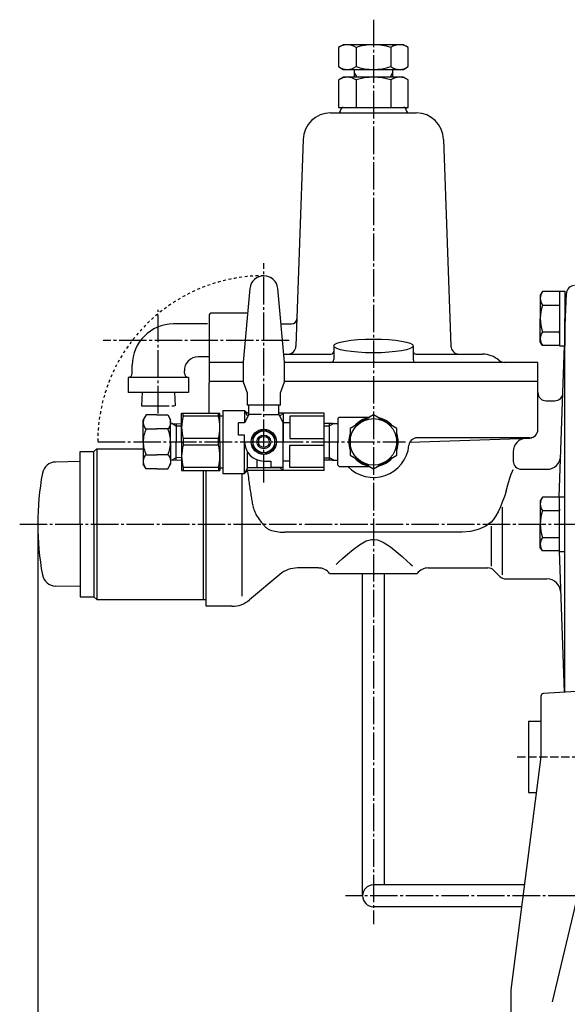
# Model space of a CAD drawing. Extents: x 1058 to 5146, y 771 to 3771.
# Drawn here: x 2565 to 2765, y 1750 to 2110 of the extents above; entities that cross this region are included whole.
import ezdxf

# ---------------------------------------------------------------- set-up
doc = ezdxf.new("R2010")
doc.units = 0
doc.header["$MEASUREMENT"] = 0
for name, pattern in [('EXLTYPE1', [13, 10, -1, 1, -1]), ('EXLTYPE2', [15, 10, -1, 1, -1, 1, -1]), ('EXLTYPE7', [4, 3, -1]), ('EXLTYPE8', [2, 1, -1])]:
    doc.linetypes.add(name, pattern=pattern)
doc.layers.add('LAY-1', color=7, linetype='CONTINUOUS')

msp = doc.modelspace()

# ---------------------------------------------------------------- linework, layer by layer
at = {"layer": 'LAY-1', "color": 1, "linetype": 'EXLTYPE1'}
for p, q in [((2694.495631, 2109.664594), (2694.495631, 1779.664594)), ((2654.495631, 1940.8), (2654.495631, 2020.9)), ((2615.995631, 1966.05), (2615.995631, 2003.85)), ((2663.695631, 1992.65), (2595.892133, 1992.65)), ((2593.895631, 1955.65), (2706.145631, 1955.65)), ((2565.4, 1925.65), (3582.145631, 1925.65)), ((2859.295631, 1790.05), (2684.245631, 1790.05))]:
    msp.add_line(p, q, dxfattribs=at)
at = {"layer": 'LAY-1', "color": 1, "linetype": 'CONTINUOUS'}
for p, q in [((2683.491108, 2100.550002), (2681.791108, 2099.568507)), ((2681.791108, 2099.568507), (2681.791108, 2092.531498)), ((2705.491108, 2100.550002), (2683.491108, 2100.550002)), ((2688.140255, 2099.568507), (2688.140255, 2092.531498)), ((2700.846484, 2099.568507), (2700.846484, 2092.531498)), ((2707.191108, 2099.568507), (2705.491108, 2100.550002)), ((2707.191108, 2092.531498), (2707.191108, 2099.568507)), ((2681.791108, 2092.531498), (2683.491108, 2091.550002)), ((2683.491108, 2091.550002), (2705.491108, 2091.550002)), ((2687.495631, 2091.550002), (2687.495631, 2088.65)), ((2701.495631, 2091.550002), (2701.495631, 2088.65)), ((2705.491108, 2091.550002), (2707.191108, 2092.531498)), ((2683.49337, 2088.65), (2681.79337, 2087.668504)), ((2681.79337, 2087.668504), (2681.79337, 2077.65)), ((2705.49337, 2088.65), (2683.49337, 2088.65)), ((2687.500154, 2090.282053), (2688.44242, 2088.65)), ((2688.142517, 2087.668504), (2688.142517, 2077.65)), ((2701.491108, 2090.282053), (2700.548842, 2088.65)), ((2700.848745, 2087.668504), (2700.848745, 2077.65)), ((2707.19337, 2087.668504), (2705.49337, 2088.65)), ((2707.19337, 2077.65), (2707.19337, 2087.668504)), ((2681.79337, 2077.65), (2707.19337, 2077.65)), ((2678.862791, 2075.65), (2710.128471, 2075.65)), ((2668.868883, 2065.998995), (2666.233982, 1990.545302)), ((2720.122379, 2065.998995), (2722.75728, 1990.545302)), ((2649.417825, 2011.62527), (2646.895631, 1984.678018)), ((2662.095631, 1984.678018), (2659.573438, 2011.62527)), ((2756.135073, 2010.45), (2755.384518, 2009.15)), ((2755.384518, 2009.15), (2755.384518, 2000.65)), ((2762.384518, 2010.45), (2756.135073, 2010.45)), ((2762.384518, 2010.65), (2764.384518, 2010.65)), ((2762.384518, 2010.65), (2762.384518, 1990.65)), ((2764.384518, 2010.65), (2764.384518, 1990.65)), ((2764.384518, 1995.15), (2764.894525, 2009.754698)), ((2756.135073, 2005.557477), (2762.384518, 2005.557477)), ((2764.384518, 2005.65), (2764.751186, 2005.65)), ((2634.495631, 2001.65), (2634.495631, 1977.65)), ((2648.577762, 2002.65), (2635.495631, 2002.65)), ((2633.995631, 1998.65), (2621.495631, 1998.65)), ((2660.787889, 1998.65), (2664.585627, 1998.65)), ((2755.384518, 1992.15), (2755.384518, 2000.65)), ((2764.384518, 1864.335913), (2764.384518, 2000.65)), ((2756.135073, 1995.742523), (2762.384518, 1995.742523)), ((2762.384518, 1995.15), (2762.401978, 1995.65)), ((2679.995631, 1990.65), (2679.995631, 1985.65)), ((2708.995631, 1990.65), (2708.995631, 1985.65)), ((2756.135073, 1990.85), (2755.384518, 1992.15)), ((2762.384518, 1990.85), (2756.135073, 1990.85)), ((2762.299748, 1935.45), (2764.234358, 1990.85)), ((2762.384518, 1990.65), (2764.384518, 1990.65)), ((2634.495631, 1986.65), (2630.495631, 1986.65)), ((2661.817461, 1987.65), (2678.995631, 1987.65)), ((2709.995631, 1987.65), (2734.331546, 1987.65)), ((2606.495631, 1980.65), (2606.495631, 1983.65)), ((2646.895631, 1984.65), (2634.495631, 1984.65)), ((2646.895631, 1984.678018), (2646.895631, 1977.541199)), ((2662.095631, 1977.541199), (2662.095631, 1984.678018)), ((2754.495631, 1984.65), (2662.095631, 1984.65)), ((2754.495631, 1977.65), (2754.495631, 1984.65)), ((2625.495631, 1980.65), (2625.495631, 1981.511241)), ((2626.995631, 1979.15), (2604.995631, 1979.15)), ((2604.995631, 1979.15), (2604.995631, 1973.65)), ((2626.995631, 1979.15), (2626.995631, 1973.65)), ((2646.895631, 1977.65), (2634.495631, 1977.65)), ((2634.495631, 1966.15), (2634.495631, 1977.194811)), ((2646.895631, 1977.541199), (2648.395631, 1973.541199)), ((2660.595631, 1973.541199), (2662.095631, 1977.541199)), ((2694.495631, 1977.65), (2662.095631, 1977.65)), ((2754.495631, 1977.65), (2694.495631, 1977.65)), ((2754.495631, 1960.047066), (2754.495631, 1977.194811)), ((2626.995631, 1973.65), (2604.995631, 1973.65)), ((2648.395631, 1973.541199), (2648.395631, 1969.079986)), ((2660.595631, 1969.079986), (2660.595631, 1973.541199)), ((2660.595631, 1969.079986), (2648.395631, 1969.079986)), ((2648.995631, 1965.65), (2648.995631, 1969.079986)), ((2659.995631, 1965.65), (2659.995631, 1969.079986)), ((2757.495631, 1970.65), (2760.631892, 1970.65)), ((2611.495631, 1965.464955), (2610.495631, 1963.732904)), ((2615.495631, 1965.464955), (2611.495631, 1965.464955)), ((2615.495631, 1965.464955), (2619.495631, 1965.464955)), ((2619.495631, 1965.464955), (2620.495631, 1963.732904)), ((2624.495631, 1955.65), (2624.495631, 1966.15)), ((2624.495631, 1966.15), (2638.495631, 1966.15)), ((2625.049814, 1964.962019), (2625.049814, 1966.15)), ((2637.941448, 1964.962019), (2625.049814, 1964.962019)), ((2637.941448, 1964.962019), (2637.941448, 1966.15)), ((2638.495631, 1955.65), (2638.495631, 1966.15)), ((2638.495631, 1965.15), (2639.495631, 1965.15)), ((2639.495631, 1967.15), (2639.495631, 1944.15)), ((2639.495631, 1967.15), (2647.495631, 1967.15)), ((2647.495631, 1967.15), (2647.495631, 1962.65)), ((2648.495631, 1965.15), (2647.495631, 1967.15)), ((2647.495631, 1967.15), (2648.495631, 1966.15)), ((2648.995631, 1965.65), (2647.495631, 1962.65)), ((2648.995631, 1966.15), (2648.495631, 1966.15)), ((2653.690631, 1965.65), (2648.995631, 1965.65)), ((2654.495631, 1965.65), (2659.995631, 1965.65)), ((2676.495631, 1966.15), (2659.995631, 1966.15)), ((2659.995631, 1965.65), (2661.495631, 1962.65)), ((2660.495631, 1965.15), (2661.495631, 1966.15)), ((2661.495631, 1966.15), (2661.495631, 1955.65)), ((2676.495631, 1964.962019), (2663.995631, 1964.962019)), ((2663.995631, 1964.962019), (2663.995631, 1956.837981)), ((2676.495631, 1945.15), (2676.495631, 1966.15)), ((2610.495631, 1955.65), (2610.495631, 1963.732904)), ((2620.495631, 1955.65), (2620.495631, 1963.732904)), ((2620.495631, 1962.3535), (2624.495631, 1962.2285)), ((2622.495631, 1961.434582), (2620.927388, 1962.340008)), ((2622.495631, 1962.291), (2622.495631, 1955.65)), ((2624.495631, 1961.372082), (2622.495631, 1961.434582)), ((2647.495631, 1962.65), (2645.195631, 1962.65)), ((2645.195631, 1958.15), (2645.195631, 1962.65)), ((2663.995631, 1962.65), (2661.495631, 1962.65)), ((2661.495631, 1946.35), (2661.495631, 1962.55)), ((2679.495631, 1962.384437), (2676.495631, 1962.290687)), ((2676.495631, 1961.435958), (2678.495631, 1961.498881)), ((2680.029461, 1962.384437), (2678.495631, 1961.498881)), ((2678.495631, 1948.946812), (2678.495631, 1962.353187)), ((2679.495631, 1962.384437), (2681.495631, 1962.384437)), ((2681.495631, 1964.15), (2681.995631, 1964.65)), ((2681.495631, 1964.15), (2681.495631, 1955.65)), ((2681.995631, 1964.65), (2693.084088, 1964.65)), ((2611.495631, 1960.35), (2615.495631, 1960.35)), ((2619.495631, 1960.35), (2615.495631, 1960.35)), ((2647.495631, 1958.15), (2645.195631, 1958.15)), ((2647.495631, 1955.65), (2647.495631, 1958.15)), ((2610.495631, 1955.65), (2610.495631, 1947.567096)), ((2620.495631, 1955.65), (2620.495631, 1947.567096)), ((2622.495631, 1949.009), (2622.495631, 1955.65)), ((2624.495631, 1955.65), (2624.495631, 1945.15)), ((2637.941448, 1956.837981), (2625.049814, 1956.837981)), ((2625.049814, 1956.837981), (2625.049814, 1954.462019)), ((2637.941448, 1954.462019), (2625.049814, 1954.462019)), ((2637.941448, 1954.462019), (2637.941448, 1956.837981)), ((2638.495631, 1955.65), (2638.495631, 1945.15)), ((2647.495631, 1944.15), (2647.495631, 1955.65)), ((2652.495631, 1957.15), (2652.495631, 1955.65)), ((2652.495631, 1955.65), (2652.495631, 1954.15)), ((2656.495631, 1955.65), (2656.495631, 1957.15)), ((2656.495631, 1954.15), (2656.495631, 1955.65)), ((2661.495631, 1945.15), (2661.495631, 1955.65)), ((2663.995631, 1956.837981), (2676.495631, 1956.837981)), ((2663.995631, 1954.462019), (2676.495631, 1954.462019)), ((2663.995631, 1946.337981), (2663.995631, 1954.462019)), ((2681.495631, 1947.15), (2681.495631, 1955.65)), ((2707.765374, 1955.518143), (2751.60033, 1957.048894)), ((2751.495631, 1957.126188), (2710.422903, 1957.126188)), ((2587.495631, 1925.65), (2587.495631, 1952.15)), ((2587.495631, 1952.15), (2592.495631, 1952.15)), ((2592.495631, 1952.15), (2593.495631, 1953.15)), ((2592.495631, 1925.65), (2592.495631, 1952.15)), ((2593.495631, 1953.15), (2593.495631, 1898.15)), ((2593.495631, 1953.15), (2610.495631, 1953.15)), ((2611.495631, 1950.95), (2615.495631, 1950.95)), ((2619.495631, 1950.95), (2615.495631, 1950.95)), ((2648.495631, 1946.15), (2648.495631, 1952.044449)), ((2745.495631, 1951.983458), (2745.495631, 1948.65)), ((2587.495631, 1948.449571), (2578.52652, 1948.293015)), ((2611.495631, 1945.835045), (2610.495631, 1947.567096)), ((2619.495631, 1945.835045), (2620.495631, 1947.567096)), ((2620.495631, 1948.9465), (2624.495631, 1949.0715)), ((2622.495631, 1949.865418), (2620.927388, 1948.959992)), ((2624.495631, 1949.927918), (2622.495631, 1949.865418)), ((2651.995631, 1949.111652), (2651.995631, 1946.15)), ((2654.495631, 1948.65), (2656.995631, 1948.65)), ((2656.995631, 1948.65), (2656.995631, 1946.15)), ((2663.995631, 1948.65), (2661.495631, 1948.65)), ((2676.495631, 1949.864042), (2678.495631, 1949.801119)), ((2679.495631, 1948.915562), (2676.495631, 1949.009312)), ((2680.029461, 1948.915562), (2678.495631, 1949.801119)), ((2679.495631, 1948.915562), (2681.495631, 1948.915562)), ((2681.495631, 1947.15), (2681.995631, 1946.65)), ((2615.495631, 1945.835045), (2611.495631, 1945.835045)), ((2615.495631, 1945.835045), (2619.495631, 1945.835045)), ((2624.495631, 1945.15), (2638.495631, 1945.15)), ((2637.941448, 1946.337981), (2625.049814, 1946.337981)), ((2625.049814, 1946.337981), (2625.049814, 1945.15)), ((2632.495631, 1898.15), (2632.495631, 1945.15)), ((2633.495631, 1895.65), (2633.495631, 1945.15)), ((2637.941448, 1946.337981), (2637.941448, 1945.15)), ((2638.495631, 1946.15), (2639.495631, 1946.15)), ((2639.495631, 1944.15), (2647.495631, 1944.15)), ((2646.495631, 1944.15), (2646.495631, 1899.328626)), ((2648.495631, 1946.15), (2647.495631, 1944.15)), ((2647.495631, 1944.15), (2648.495631, 1945.15)), ((2660.495631, 1946.15), (2648.495631, 1946.15)), ((2676.495631, 1945.15), (2648.495631, 1945.15)), ((2661.495631, 1946.35), (2656.995631, 1946.35)), ((2660.495631, 1946.15), (2661.495631, 1945.15)), ((2676.495631, 1946.337981), (2663.995631, 1946.337981)), ((2681.995631, 1946.65), (2693.084088, 1946.65)), ((2748.495631, 1945.65), (2757.827496, 1945.65)), ((2756.135073, 1935.45), (2755.384518, 1934.15)), ((2755.384518, 1934.15), (2755.384518, 1925.65)), ((2762.384518, 1935.45), (2756.135073, 1935.45)), ((2762.384518, 1915.65), (2762.384518, 1935.65)), ((2762.384518, 1935.65), (2764.384518, 1935.65)), ((2741.495631, 1931.768626), (2741.495631, 1907.188626)), ((2756.135073, 1930.557477), (2762.384518, 1930.557477)), ((2762.384518, 1931.15), (2762.401978, 1930.65)), ((2571.995631, 1925.65), (2571.995631, 771.364594)), ((2587.495631, 1925.65), (2587.495631, 1899.15)), ((2592.495631, 1925.65), (2592.495631, 1899.15)), ((2755.384518, 1917.15), (2755.384518, 1925.65)), ((2726.883901, 1922.65), (2662.107362, 1922.65)), ((2737.495631, 1924.868626), (2737.495631, 1910.248626)), ((2756.135073, 1920.742523), (2762.384518, 1920.742523)), ((2756.135073, 1915.85), (2755.384518, 1917.15)), ((2762.384518, 1915.85), (2756.135073, 1915.85)), ((2762.299748, 1915.85), (2764.099323, 1864.3169)), ((2762.384518, 1915.65), (2764.384518, 1915.65)), ((2674.495631, 1909.65), (2666.819884, 1909.65)), ((2674.495631, 1909.65), (2674.819884, 1909.65)), ((2678.495631, 1907.65), (2710.495631, 1907.65)), ((2690.495631, 1790.05), (2690.495631, 1907.65)), ((2698.495631, 1794.05), (2698.495631, 1907.65)), ((2714.495631, 1909.65), (2736.25299, 1909.65)), ((2738.374311, 1908.77132), (2740.616951, 1906.52868)), ((2660.392008, 1907.310444), (2649.283805, 1897.989556)), ((2742.738272, 1905.65), (2757.827496, 1905.65)), ((2587.495631, 1902.850429), (2578.52652, 1903.006985)), ((2587.495631, 1899.15), (2592.495631, 1899.15)), ((2592.495631, 1899.15), (2593.495631, 1898.15)), ((2593.495631, 1898.15), (2633.495631, 1898.15)), ((2642.855929, 1895.65), (2633.495631, 1895.65)), ((2770.595621, 1864.749987), (2756.529091, 1863.812218)), ((2755.595641, 1862.814461), (2755.595641, 1840.75)), ((2751.095621, 1853.75), (2751.095621, 1827.75)), ((2751.095621, 1853.75), (2755.595641, 1853.75)), ((2755.595641, 1840.750008), (2744.595641, 1755.750008)), ((2751.095621, 1827.75), (2753.913291, 1827.75)), ((2770.595641, 1796.749985), (2759.732741, 1751.323364)), ((2749.552111, 1794.05), (2694.495631, 1794.05)), ((2748.516816, 1786.05), (2694.495631, 1786.05)), ((2744.595641, 1755.75), (2744.595641, 1590.75))]:
    msp.add_line(p, q, dxfattribs=at)
at = {"layer": 'LAY-1', "color": 1, "linetype": 'EXLTYPE2'}
for p, q in [((2610.152881, 1973.65), (2609.895631, 1968.75)), ((2621.838381, 1973.65), (2622.095631, 1968.75)), ((2609.895631, 1968.75), (2622.095631, 1968.75))]:
    msp.add_line(p, q, dxfattribs=at)
at = {"layer": 'LAY-1', "color": 1, "linetype": 'EXLTYPE7'}
msp.add_line((2746.995611, 1840.75), (2984.995631, 1840.75), dxfattribs=at)
at = {"layer": 'LAY-1', "color": 1, "linetype": 'CONTINUOUS', "flags": 128}
for points in [[(2694.495631, 1965.464955), (2685.995631, 1960.557477), (2685.995631, 1950.742523), (2694.495631, 1945.835045), (2702.995631, 1950.742523), (2702.995631, 1960.557477), (2694.495631, 1965.464955)], [(2654.495631, 1960.268802), (2650.495631, 1957.959401), (2650.495631, 1953.340599), (2654.495631, 1951.031198), (2658.495631, 1953.340599), (2658.495631, 1957.959401), (2654.495631, 1960.268802)], [(2648.451799, 1945.106168), (2648.514033, 1944.855046), (2648.658118, 1944.124678), (2648.773576, 1943.397033), (2648.870412, 1942.667931), (2648.958628, 1941.933189), (2649.048227, 1941.188626), (2649.116255, 1940.661185), (2649.189224, 1940.127635), (2649.266529, 1939.588689), (2649.347561, 1939.045064), (2649.431715, 1938.497472), (2649.518385, 1937.946628), (2649.606963, 1937.393246), (2649.696842, 1936.838041), (2649.787417, 1936.281726), (2649.878081, 1935.725016), (2649.968227, 1935.168626), (2650.045435, 1934.68992), (2650.123793, 1934.212544), (2650.205285, 1933.737058), (2650.291896, 1933.264025), (2650.385611, 1932.794005), (2650.488414, 1932.327561), (2650.602291, 1931.865254), (2650.729226, 1931.407645), (2650.871204, 1930.955297), (2651.030209, 1930.50877), (2651.208227, 1930.068626), (2651.408466, 1929.631428), (2651.628001, 1929.201309), (2651.864748, 1928.778276), (2652.116623, 1928.362337), (2652.38154, 1927.953498), (2652.657417, 1927.551768), (2652.942167, 1927.157154), (2653.233708, 1926.769663), (2653.529955, 1926.389302), (2653.828822, 1926.016078), (2654.128227, 1925.65), (2654.315948, 1925.42409), (2654.505498, 1925.201995), (2654.699311, 1924.984713), (2654.899826, 1924.773242), (2655.109479, 1924.568581), (2655.330706, 1924.371727), (2655.565946, 1924.183678), (2655.817635, 1924.005433), (2656.088209, 1923.83799), (2656.380106, 1923.682347), (2656.695762, 1923.539502), (2657.26957, 1923.333168), (2657.892781, 1923.16128), (2658.543469, 1923.020722), (2659.199713, 1922.908375), (2659.839588, 1922.821121), (2660.44117, 1922.755845), (2660.982536, 1922.709427), (2661.441761, 1922.678752), (2661.796923, 1922.6607), (2662.026098, 1922.652155), (2662.107362, 1922.65)], [(2742.920831, 1937.65), (2743.541944, 1939.951775), (2744.20725, 1942.089132), (2744.803119, 1943.81159), (2745.228713, 1944.959211), (2745.464987, 1945.571727), (2745.471153, 1945.587493)], [(2742.920831, 1937.65), (2742.33922, 1935.69922), (2741.495631, 1933.629718)], [(2741.495631, 1933.629718), (2740.853491, 1931.886631), (2740.065913, 1930.168298), (2739.195402, 1928.628892), (2738.210147, 1927.21436), (2737.495631, 1926.358929)], [(2737.495631, 1926.358929), (2735.255506, 1924.825345), (2732.720523, 1923.651945), (2729.893218, 1922.903963), (2726.883901, 1922.65)], [(2680.866362, 1910.927331), (2681.711107, 1911.70568), (2683.229643, 1913.083279), (2685.048414, 1914.684148), (2687.08464, 1916.380546), (2689.379351, 1918.088497), (2690.565519, 1918.834886), (2691.848403, 1919.484952), (2692.810531, 1919.832822), (2693.842067, 1920.044008), (2694.877256, 1920.069172), (2695.93853, 1919.898308), (2697.180389, 1919.468744), (2698.369939, 1918.866914), (2700.678751, 1917.329485), (2702.808395, 1915.644899), (2704.922317, 1913.829857), (2706.803632, 1912.141229), (2707.846, 1911.185134), (2708.688753, 1910.403862)], [(2679.534132, 1909.686088), (2679.525992, 1909.67846), (2679.534132, 1909.686088)]]:
    msp.add_lwpolyline(points, dxfattribs=at)
at = {"layer": 'LAY-1', "color": 1, "linetype": 'CONTINUOUS'}
for centre, radius in [((2694.495631, 1955.65), 8.5), ((2654.495631, 1955.65), 4.600115), ((2654.495631, 1955.65), 4), ((2654.495631, 1955.65), 2.5), ((2654.495631, 1955.65), 2)]:
    msp.add_circle(centre, radius, dxfattribs=at)
for centre, radius, start, end in [((2684.965682, 2094.925294), 5.624708, 55.639506, 124.360494), ((2694.49337, 2079.497745), 21.052257, 72.435557, 107.564443), ((2704.018796, 2094.932606), 5.617396, 55.616456, 124.383544), ((2684.965682, 2097.17471), 5.624708, 235.639506, 304.360494), ((2694.49337, 2112.602259), 21.052257, 252.435557, 287.564443), ((2704.018796, 2097.167398), 5.617396, 235.616456, 304.383544), ((2684.967943, 2083.025292), 5.624708, 55.639506, 124.360494), ((2694.495631, 2067.597743), 21.052257, 72.435557, 107.564443), ((2704.021058, 2083.032604), 5.617396, 55.616456, 124.383544), ((2681.495631, 2076.65), 1, 270, 0), ((2683.495631, 2076.65), 1, 90, 180), ((2705.495631, 2076.65), 1, 0, 90), ((2707.495631, 2076.65), 1, 180, 270), ((2678.862791, 2065.65), 10, 90, 178), ((2710.128471, 2065.65), 10, 2, 90), ((2654.495631, 2011.15), 5.1, 90, 175.301319), ((2654.495631, 2011.15), 5.1, 4.698681, 90), ((2767.892697, 2009.65), 3, 90, 178), ((2759.746306, 2008.003739), 4.361789, 145.886159, 214.113841), ((2771.803471, 2000.65), 16.418953, 162.608994, 197.391006), ((2635.495631, 2001.65), 1, 90, 180), ((2621.495631, 1983.65), 15, 90, 180), ((2664.585627, 2000.65), 2, 270, 358), ((2759.746306, 1993.296261), 4.361789, 145.886159, 214.113841), ((2663.23581, 1990.65), 3, 270, 358), ((2725.755452, 1990.65), 3, 182, 270), ((2630.495631, 1981.65), 5, 90, 181.589658), ((2654.659716, 1978.65), 9, 90, 91.044656), ((2678.995631, 1988.65), 1, 270, 0), ((2709.995631, 1988.65), 1, 180, 270), ((2734.331546, 1978.65), 9, 48.590378, 90), ((2646.722462, 1987.65), 3, 270, 273.309121), ((2678.995631, 1985.65), 1, 270, 0), ((2709.995631, 1985.65), 1, 180, 270), ((2742.2688, 1987.65), 3, 228.590378, 270), ((2604.995631, 1980.65), 1.5, 270, 0), ((2626.995631, 1980.65), 1.5, 180, 270), ((2636.495631, 1977.194811), 2, 166.844506, 180), ((2752.495631, 1977.194811), 2, 0, 13.155494), ((2757.495631, 1973.65), 3, 180, 270), ((2760.631892, 1973.65), 3, 270, 358), ((2639.659492, 1960.9), 15.163861, 164.462144, 195.537856), ((2623.33177, 1960.9), 15.163861, 344.462144, 15.537856), ((2613.862622, 1962.785483), 3.396207, 146.428181, 225.817085), ((2617.12864, 1962.785483), 3.396207, 314.182915, 33.571819), ((2694.495631, 1955.65), 9, 100.811864, 139.188136), ((2694.495631, 1955.65), 9, 40.811864, 79.188136), ((2621.936324, 1955.672193), 11.440715, 155.865899, 180.111144), ((2609.054938, 1955.672193), 11.440715, 359.888856, 24.134101), ((2694.495631, 1955.65), 9, 160.811864, 199.188136), ((2694.495631, 1955.65), 9, 340.811864, 19.188136), ((2751.495631, 1960.126188), 3, 270, 0), ((2751.495631, 1960.047066), 3, 272, 0), ((2621.936324, 1955.627807), 11.440715, 179.888856, 204.134101), ((2609.054938, 1955.627807), 11.440715, 335.865899, 0.111144), ((2639.659492, 1950.4), 15.163861, 164.462144, 195.537856), ((2623.33177, 1950.4), 15.163861, 344.462144, 15.537856), ((2654.495631, 1955.65), 7, 180, 270), ((2694.495631, 1955.65), 13, 223.813061, 354.534969), ((2710.422903, 1954.126188), 3, 90, 174.534969), ((2750.495631, 1952.007269), 5, 92, 180), ((2613.862622, 1948.514517), 3.396207, 134.182915, 213.571819), ((2617.12864, 1948.514517), 3.396207, 326.428181, 45.817085), ((2578.613782, 1943.293777), 5, 91, 169.519865), ((2694.495631, 1955.65), 9, 220.811864, 259.188136), ((2694.495631, 1955.65), 9, 280.811864, 319.188136), ((2748.495631, 1948.65), 3, 180, 270), ((2757.827496, 1950.65), 5, 270, 358), ((2673.995631, 1925.65), 102, 169.519865, 180), ((2759.746306, 1933.003739), 4.361789, 145.886159, 214.113841), ((2771.803471, 1925.65), 16.418953, 162.608994, 197.391006), ((2673.995631, 1925.65), 102, 180, 190.480135), ((2759.746306, 1918.296261), 4.361789, 145.886159, 214.113841), ((2666.819884, 1899.65), 10, 90, 130), ((2674.495631, 1904.65), 5, 36.869898, 90), ((2714.495631, 1904.65), 5, 90, 143.130102), ((2736.25299, 1906.65), 3, 45, 90), ((2578.613782, 1908.006223), 5, 190.480135, 269), ((2742.738272, 1908.65), 3, 225, 270), ((2757.827496, 1900.65), 5, 2, 90), ((2642.855929, 1905.65), 10, 270, 310), ((2756.595641, 1862.814461), 1, 93.81407, 179.999997), ((2694.495631, 1790.05), 4, 90, 270)]:
    msp.add_arc(centre, radius, start, end, dxfattribs=at)
at = {"layer": 'LAY-1', "color": 1, "linetype": 'EXLTYPE8'}
msp.add_arc((2654.495631, 1955.65), 60.6, 90, 180, dxfattribs=at)
at = {"layer": 'LAY-1', "color": 1, "linetype": 'CONTINUOUS'}
msp.add_ellipse((2694.495631, 1990.65), major_axis=(-14.5, 0), ratio=0.173793, dxfattribs=at)

doc.saveas('drawing.dxf')
